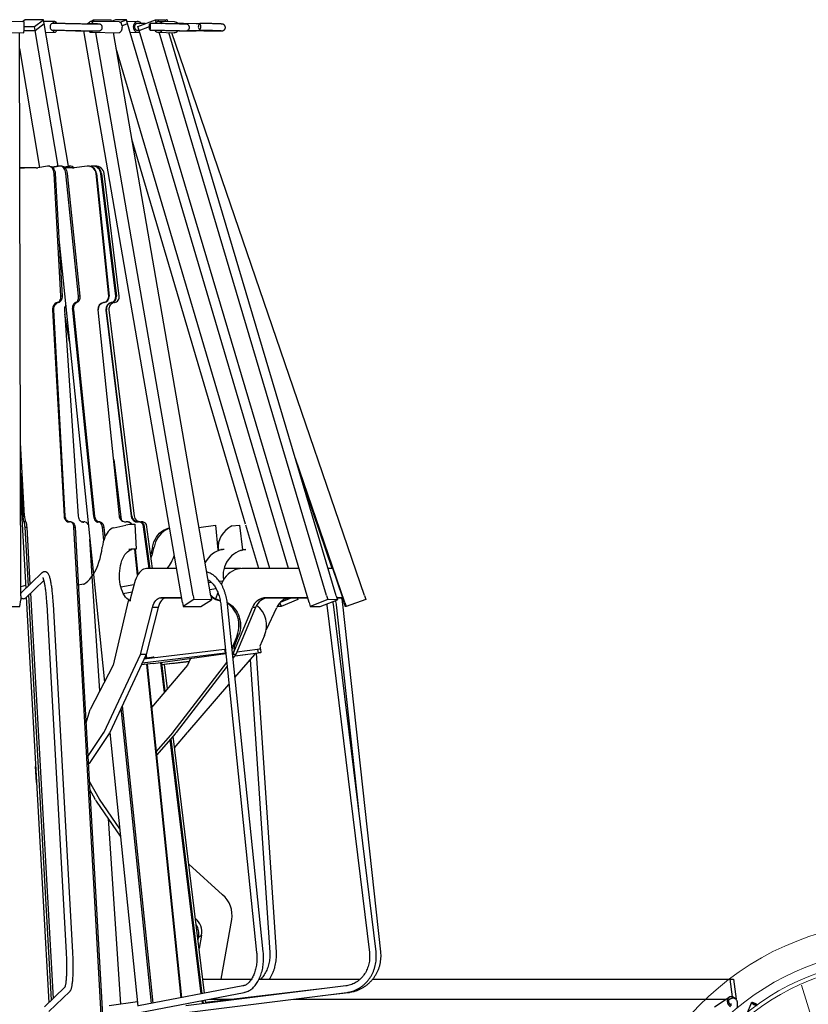
# Model space of a CAD drawing. Units: centimetres. Extents: x 22725 to 79042, y -13971 to 8819.
# Drawn here: x 34614 to 35560, y -8885 to -7703 of the extents above; entities that cross this region are included whole.
import ezdxf

# ---------------------------------------------------------------- set-up
doc = ezdxf.new("R2010")
doc.units = ezdxf.units.CM
doc.header["$LTSCALE"] = 50.8
doc.layers.get('0').update_dxf_attribs({"color": 18, "lineweight": 25})
doc.layers.add('VELO', color=22, linetype='Continuous', lineweight=9)

# ---------------------------------------------------------------- blocks, each defined once
blk = doc.blocks.new('V4')
at = {"layer": 'VELO'}
blk.add_line((56847.6, 35693), (56977.3, 35952.2), dxfattribs=at)
for radius, start, end in [(366.6, 117.3476, 105.2296), (330.6, 118.7969, 104.6879), (317.9, 119.3922, 104.4679), (312.7, 119.6377, 104.3728)]:
    blk.add_arc((56804.7, 35693.3), radius, start, end, dxfattribs=at)
blk = doc.blocks.new('Karussell Vorderansicht')
for p, q in [((73.9, 1902.9), (70.8, 1900.6)), ((96, 1903.1), (73.9, 1902.9)), ((85, 1895), (96, 1903.1)), ((96.8, 1898.4), (96, 1903.1)), ((152.7, 1901), (156.1, 1903.1)), ((156.5, 1900.9), (156.1, 1903.1)), ((156.1, 1903.1), (177.3, 1902.9)), ((177.7, 1900.7), (177.3, 1902.9)), ((182.2, 1902.9), (177.6, 1901.1)), ((195.4, 1903.1), (182.2, 1902.9)), ((188, 1900.1), (195.4, 1903.1)), ((196.8, 1898.4), (195.4, 1903.1)), ((209.2, 1895), (230.2, 1903.1)), ((231.1, 1900), (230.2, 1903.1)), ((230.2, 1903.1), (241.9, 1902.9)), ((242.5, 1900.8), (241.9, 1902.9)), ((243.6, 1902.9), (242, 1902.3)), ((244.5, 1903.1), (243.6, 1902.9)), ((245.4, 1900.7), (244.5, 1903.1)), ((72.6, 1900.6), (32.7, 1901)), ((72.8, 1890.2), (85.8, 1890.3)), ((72.9, 1894.9), (85, 1895)), ((85.8, 1890.3), (85, 1895)), ((85.8, 1890.3), (96.8, 1898.4)), ((113.4, 1727.4), (85.8, 1890.3)), ((109.5, 1901), (96.4, 1900.8)), ((125.8, 1727.2), (96.8, 1898.4)), ((106, 1890.7), (118.4, 1890.4)), ((118.6, 1898.4), (106.2, 1898.7)), ((108.6, 1890.5), (109.6, 1890.5)), ((109.6, 1890.5), (109.6, 1890.5)), ((128.8, 1890.1), (128.6, 1890.1)), ((148.9, 1898.5), (150.9, 1899.8)), ((158.1, 1898.1), (150.1, 1898.4)), ((186.8, 1900.6), (152.9, 1901)), ((190.1, 1895.7), (196.8, 1898.4)), ((192, 1896.3), (191.9, 1896.5)), ((209.1, 1901), (196.2, 1900.7)), ((390.1, 1244.7), (196.8, 1898.4)), ((209.1, 1898.5), (207.4, 1898.4)), ((207.5, 1890.4), (209.3, 1890.5)), ((209.1, 1890.5), (209.3, 1890.5)), ((210.6, 1890.3), (209.2, 1895)), ((210.6, 1890.3), (223.1, 1895.1)), ((414.8, 1204.1), (210.6, 1890.3)), ((223.1, 1891.7), (224.1, 1890.7)), ((224.3, 1898.7), (223.3, 1897.7)), ((224.1, 1890.7), (238.1, 1890.4)), ((238.3, 1898.4), (224.3, 1898.7)), ((224.3, 1898.7), (224.3, 1898.7)), ((253, 1900.5), (234.3, 1901)), ((237.8, 1890.4), (251.1, 1890.1)), ((279.2, 1898.1), (264.2, 1898.4)), ((269.1, 1890.3), (279, 1890.1)), ((282.4, 1892.4), (282.9, 1891.6)), ((283, 1897.9), (282.5, 1897.1)), ((284.2, 1890.7), (296, 1890.4)), ((296.3, 1898.4), (284.4, 1898.7)), ((32.5, 1888), (72.5, 1887.5)), ((68.6, 1211.9), (67.3, 1887.6)), ((98.6, 1887.8), (109.6, 1888)), ((262.9, 1204.1), (144.4, 1889.9)), ((152.7, 1888), (186.7, 1887.5)), ((275.6, 1212.2), (158.8, 1887.9)), ((296.8, 1211.9), (180, 1887.6)), ((200, 1887.8), (209.3, 1888)), ((234, 1888), (252.7, 1887.5)), ((435.7, 1212.2), (234.7, 1888)), ((447.4, 1211.9), (246.4, 1887.7)), ((481.2, 1212.2), (250, 1887.3)), ((91.6, 1725.9), (67.4, 1868.5)), ((367.7, 1244.7), (183.2, 1868.7)), ((338.6, 1297.8), (202.1, 1759.8)), ((67.6, 1725.3), (73.3, 1725.3)), ((87, 1725.3), (67.6, 1725.3)), ((100.9, 1727.3), (89.2, 1725.5)), ((103.4, 1727.3), (102, 1727.4)), ((106.1, 1726.4), (112.4, 1727.3)), ((113.6, 1727.2), (106.4, 1726.2)), ((115.8, 1727.2), (107.2, 1725.6)), ((112.4, 1727.3), (113.7, 1727.4)), ((113.6, 1727.2), (112.4, 1727.3)), ((115, 1727.3), (113.7, 1727.4)), ((117.9, 1727.4), (116.3, 1727.3)), ((120.8, 1726.4), (126.1, 1727.2)), ((127.5, 1727.3), (121, 1726.2)), ((130.7, 1725.3), (121.9, 1725.3)), ((121.9, 1725.3), (122.6, 1725.3)), ((126.1, 1727.2), (127.5, 1727.3)), ((126.1, 1727.2), (126.6, 1727.3)), ((128, 1727.4), (126.6, 1727.3)), ((148.3, 1727.3), (132.8, 1725.5)), ((151.6, 1727.2), (151.2, 1727.2)), ((151.7, 1727.1), (153.3, 1727.3)), ((153.5, 1727.2), (152.1, 1727.1)), ((154.3, 1727.2), (152.4, 1727)), ((153.5, 1727.2), (153.3, 1727.3)), ((154.9, 1727.3), (153.5, 1727.2)), ((155.3, 1727.3), (154.5, 1727.2)), ((158.1, 1727.3), (157.6, 1727.3)), ((116.9, 1571.6), (108.7, 1718.5)), ((110.1, 1718.5), (118.3, 1571.5)), ((138, 1571.5), (122.8, 1718.4)), ((124.4, 1718.5), (139.6, 1571.5)), ((174.2, 1571.6), (159.1, 1718.5)), ((159.5, 1718.5), (159.1, 1718.5)), ((159.5, 1718.5), (174.7, 1571.5)), ((164.7, 1718.4), (165.5, 1718.5)), ((182.7, 1571.5), (164.7, 1718.4)), ((165.5, 1718.5), (183.5, 1571.5)), ((186.8, 1571.6), (168.8, 1718.5)), ((114.7, 1636.1), (155.8, 1237.6)), ((118.3, 1571.5), (116.9, 1571.6)), ((139.6, 1571.5), (138, 1571.5)), ((174.7, 1571.5), (174.2, 1571.6)), ((183.5, 1571.5), (182.7, 1571.5)), ((113.6, 1563.7), (112.2, 1563.8)), ((136.1, 1563.8), (134.5, 1563.7)), ((168.6, 1563.7), (168.1, 1563.8)), ((178, 1563.8), (177.2, 1563.7)), ((180.7, 1563.8), (181.2, 1563.8)), ((106.9, 1554.9), (120.7, 1307.7)), ((108.2, 1554.9), (106.9, 1554.9)), ((122.1, 1307.6), (108.2, 1554.9)), ((121.1, 1554.8), (137.5, 1307.6)), ((127, 1516.9), (121.4, 1549.8)), ((130.6, 1554.8), (132.2, 1554.9)), ((130.6, 1554.8), (156.1, 1307.6)), ((157.7, 1307.7), (132.2, 1554.9)), ((161.2, 1554.9), (186.7, 1307.7)), ((161.7, 1554.9), (161.2, 1554.9)), ((187.2, 1307.6), (161.7, 1554.9)), ((170.8, 1554.8), (171.6, 1554.9)), ((170.8, 1554.8), (201.2, 1307.6)), ((201.9, 1307.7), (171.6, 1554.9)), ((174.4, 1554.9), (204.7, 1307.7)), ((73.2, 1307.7), (68.3, 1395.8)), ((180.2, 1375.5), (189, 1303.2)), ((457.5, 1204.1), (398.4, 1376.6)), ((68.3, 1359), (71.2, 1307.6)), ((442.6, 1244.7), (405.1, 1354.2)), ((68.4, 1333), (74.7, 1220.7)), ((71.2, 1307.6), (73.2, 1307.7)), ((74.7, 1300.7), (72.7, 1300.6)), ((122.1, 1307.6), (120.7, 1307.7)), ((129.2, 1300.6), (127.8, 1300.7)), ((143.2, 1300.6), (142.8, 1300.6)), ((143.2, 1300.6), (144.2, 1300.7)), ((144.4, 1300.5), (143.2, 1300.6)), ((145.4, 1300.6), (144.2, 1300.7)), ((156.1, 1307.6), (157.7, 1307.7)), ((163.6, 1300.7), (162, 1300.6)), ((187.2, 1307.6), (186.7, 1307.7)), ((197.7, 1300.5), (197.3, 1300.6)), ((201.2, 1307.6), (201.9, 1307.7)), ((210.3, 1300.6), (209.6, 1300.6)), ((73.8, 1294.4), (75.8, 1294.5)), ((77.8, 1223.7), (73.8, 1294.4)), ((75.8, 1294.5), (79.7, 1225.6)), ((141.2, 1139.2), (132.5, 1294.5)), ((132.5, 1294.5), (133.8, 1294.4)), ((133.8, 1294.4), (142.5, 1139.4)), ((166.6, 1294.4), (168.2, 1294.5)), ((168.2, 1278.4), (166.6, 1294.4)), ((168.2, 1294.5), (169.5, 1281.9)), ((180.3, 1293.6), (194.6, 1296.9)), ((205.6, 1297.8), (207.3, 1268)), ((222.8, 1244.7), (215.5, 1297.7)), ((216.3, 1297.7), (223.6, 1244.7)), ((226.9, 1244.7), (219.7, 1297.5)), ((282.5, 1294.1), (302.4, 1296.9)), ((302.4, 1296.9), (305.4, 1267.1)), ((322.1, 1295.8), (331.1, 1296.9)), ((331.1, 1296.9), (334.8, 1267.1)), ((354.3, 1244.7), (338.9, 1296.7)), ((154.4, 1235.5), (151.4, 1279.8)), ((199.3, 1267.6), (198.4, 1267.6)), ((199.3, 1267.6), (201.8, 1267.6)), ((208.7, 1236.7), (205.5, 1268)), ((206, 1268), (209.1, 1237.4)), ((305.4, 1267.1), (309, 1267.6)), ((309.5, 1267.6), (309, 1267.6)), ((309.5, 1267.6), (310.9, 1267.6)), ((334.8, 1267.1), (338.8, 1267.6)), ((155.1, 1244.7), (153.8, 1244.7)), ((255.9, 1244.7), (219.6, 1244.7)), ((333.4, 1244.7), (312.6, 1244.7)), ((402.7, 1244.7), (334.4, 1244.7)), ((361.5, 1244.7), (360.6, 1244.7)), ((402.7, 1244.7), (361.5, 1244.7)), ((443.3, 1244.7), (437.7, 1244.7)), ((455.3, 1209.6), (443.3, 1244.7)), ((94.1, 1239.4), (69.2, 1215.4)), ((74.7, 1209.6), (96.2, 1230.4)), ((163.6, 1097.9), (154.4, 1235.5)), ((155.8, 1237.6), (169.1, 1108.5)), ((311.3, 1229.7), (307.1, 1229.2)), ((74.5, 1224.4), (68.6, 1222.7)), ((143.8, 1225.8), (137.7, 1224.9)), ((204.5, 1225.2), (188.8, 1222.2)), ((205, 1227.4), (199.6, 1206.4)), ((297.7, 1228), (294.1, 1227.5)), ((295.4, 1219.6), (303.1, 1220.6)), ((310.2, 1227.4), (309.5, 1225.5)), ((67.7, 1199.1), (68.6, 1207.2)), ((68.6, 1211.9), (68.6, 1207.2)), ((75.3, 1210.2), (102.5, 724.2)), ((105.6, 727.2), (78.4, 1213.2)), ((80.3, 1215), (107.5, 729)), ((197.5, 1206), (179.7, 1128.7)), ((191.7, 1214.6), (202.3, 1216.6)), ((200.9, 1205.9), (197.5, 1206)), ((236.6, 1209.7), (262, 1209.7)), ((243.4, 1209.6), (236.6, 1209.7)), ((262, 1209.6), (243.4, 1209.6)), ((276.4, 1207.4), (263.7, 1199.3)), ((275.6, 1212.2), (276.4, 1207.4)), ((297.6, 1207.2), (276.4, 1207.4)), ((284.9, 1199.1), (297.6, 1207.2)), ((296.8, 1211.9), (297.6, 1207.2)), ((305.3, 1215.6), (302.4, 1208.5)), ((362.9, 1209.7), (413.1, 1209.7)), ((366.6, 1209.6), (362.9, 1209.7)), ((413.1, 1209.6), (366.6, 1209.6)), ((380.4, 1204.3), (393.3, 1209.6)), ((401.1, 1207.4), (381.1, 1199.3)), ((400.5, 1209.6), (401.1, 1207.4)), ((437.1, 1207.4), (416.2, 1199.3)), ((427.9, 1199.1), (448.8, 1207.2)), ((435.7, 1212.2), (437.1, 1207.4)), ((448.8, 1207.2), (437.1, 1207.4)), ((447.4, 1211.9), (448.8, 1207.2)), ((448.1, 1209.7), (455.3, 1209.6)), ((455, 1209.6), (448.1, 1209.6)), ((456.6, 1203.8), (454.6, 1209.6)), ((455, 1209.6), (455.3, 1209.6)), ((482.8, 1207.4), (459.1, 1199.3)), ((481.2, 1212.2), (482.8, 1207.4)), ((42.7, 1199.3), (67.7, 1199.1)), ((99.8, 1201.2), (123.2, 784.1)), ((131.2, 784.6), (107.8, 1201.6)), ((212.3, 1141.7), (226.8, 1198.1)), ((233.6, 1198), (219.1, 1141.6)), ((233.6, 1198), (226.8, 1198.1)), ((262.9, 1204.1), (263.7, 1199.3)), ((263.7, 1199.3), (284.9, 1199.1)), ((308.8, 1201), (351.8, 783.9)), ((359.8, 784.8), (316.7, 1201.8)), ((323.2, 1141.7), (346.8, 1198.1)), ((350.6, 1198), (327, 1141.6)), ((350.6, 1198), (346.8, 1198.1)), ((363.5, 1171.5), (375.9, 1198.1)), ((381.1, 1199.3), (376.4, 1199.2)), ((379.8, 1203.7), (381.1, 1199.3)), ((414.8, 1204.1), (416.2, 1199.3)), ((416.2, 1199.3), (427.9, 1199.1)), ((436, 1200.9), (487.1, 783.9)), ((495.1, 784.8), (443.9, 1201.9)), ((447.3, 1201), (474.1, 955.6)), ((500.9, 784.8), (455.3, 1201.9)), ((456.6, 1203.8), (458.2, 1199.1)), ((457.5, 1204.1), (459.1, 1199.3)), ((459.1, 1199.3), (458.2, 1199.1)), ((328.3, 1164.2), (323.4, 1151.7)), ((325.3, 1151.7), (330.2, 1164.2)), ((330.2, 1164.2), (328.3, 1164.2)), ((361.3, 1164.2), (355.8, 1151.7)), ((313.4, 1147.5), (216.4, 1135.8)), ((313.4, 1147.5), (313.9, 1143.5)), ((325.3, 1151.7), (323.4, 1151.7)), ((353, 1147.5), (328.2, 1144.5)), ((353, 1147.5), (353.5, 1143.5)), ((357.2, 1143.9), (356.7, 1147.9)), ((190.2, 263.7), (141.2, 1139.2)), ((142.5, 1139.4), (191.6, 263.6)), ((168.7, 1048.2), (212.3, 1141.7)), ((219.1, 1141.6), (175.5, 1048.1)), ((219.1, 1141.6), (212.3, 1141.7)), ((214.4, 1131.5), (313.9, 1143.5)), ((219.1, 1136.1), (218.7, 1140.6)), ((219, 1141.4), (219.6, 1136.2)), ((219.4, 1137.5), (227.5, 1138.5)), ((228.4, 1138.3), (219.5, 1137.2)), ((227.7, 1130.7), (314.8, 1142.8)), ((272.5, 1136.9), (269, 1128.7)), ((323, 1141.4), (323.2, 1141.7)), ((327, 1141.6), (323.2, 1141.7)), ((327, 1141.6), (323.4, 1137)), ((325.8, 1140), (357, 1143.8)), ((325.8, 1114.1), (349.6, 1141.7)), ((325.9, 1140.1), (353.5, 1143.5)), ((344.1, 1135.4), (367.6, 784.1)), ((349.6, 1141.7), (350.2, 1143)), ((375.5, 784.6), (351.6, 1143.2)), ((357.2, 1143.9), (357, 1143.8)), ((179.7, 1128.7), (152, 1075.7)), ((227.4, 1130.7), (213.3, 1129.1)), ((261, 729.7), (219.8, 1129.8)), ((220.2, 1129.9), (261.5, 729.8)), ((269, 1128.7), (225.6, 1078.1)), ((227.7, 1130.7), (227.4, 1130.7)), ((241, 1096.1), (236.6, 1131.9)), ((237.4, 1132.1), (241.7, 1096.9)), ((237.7, 1129.5), (271, 1133.5)), ((249.5, 1130.7), (237.7, 1129.3)), ((244.6, 1100.3), (241, 1129.7)), ((249.5, 1130.7), (271, 1133.3)), ((251.6, 1048.2), (315.9, 1132.1)), ((316.3, 1127.7), (255.3, 1048.1)), ((269.1, 1048.2), (318.6, 1105.7)), ((147, 1059.6), (151.8, 1075.4)), ((151.8, 1075.4), (151.8, 1075.5)), ((225.5, 722.9), (189, 1077)), ((190.3, 1079.9), (227.1, 723.2)), ((149.3, 1019), (168.5, 1047.9)), ((174.7, 1046.8), (151.6, 1012.1)), ((175.4, 1047.9), (209.2, 719.6)), ((231.1, 1024.8), (251.4, 1047.9)), ((254.3, 1046.8), (231.5, 1020.8)), ((285.4, 734.4), (247.9, 1039.6)), ((248.6, 1040.4), (286.1, 734.5)), ((289.4, 735.2), (251.6, 1043.7)), ((253.3, 1029.7), (268.9, 1047.9)), ((87.6, 988.1), (86.5, 1007)), ((150.9, 989.5), (162.7, 968.3)), ((158.5, 967.1), (151.5, 979.7)), ((188.2, 923.7), (159.4, 965.6)), ((162.9, 968), (187.3, 932.4)), ((188.6, 721.9), (173.8, 944.7)), ((311, 853.4), (270.4, 890.1)), ((309.2, 752), (322, 823.5)), ((282.2, 802.6), (285.7, 804.9)), ((285.7, 804.9), (282.8, 788.9)), ((281.6, 799), (282.2, 802.6)), ((287.3, 752), (345.6, 752)), ((354.7, 752), (475.9, 752)), ((491.1, 752), (919.7, 752)), ((919.7, 752), (922.7, 730.9)), ((919.7, 752), (924.2, 752)), ((924.2, 752), (927.5, 728.1)), ((121.5, 742.6), (97, 718.9)), ((102.5, 713.1), (127.4, 737.2)), ((335.3, 744), (210.1, 719.9)), ((211.6, 712.1), (336.8, 736.1)), ((458.9, 744), (267, 720)), ((268, 712), (459.9, 736.1)), ((429.8, 740.4), (290.8, 724.2)), ((430.7, 732.4), (462.2, 736.1)), ((208.7, 724.8), (174.8, 720)), ((286.8, 722.5), (286.4, 726.4)), ((287.1, 726.6), (287.6, 722.6)), ((290.9, 723), (290.4, 727.2)), ((295.1, 728.1), (324.1, 728.1)), ((396.3, 728.1), (915.7, 728.1)), ((918.9, 730.2), (901.4, 718.5)), ((920.3, 728.1), (918.8, 727.2)), ((927, 728.1), (927.5, 728.1)), ((927.5, 728.1), (927.1, 727.9)), ((945.4, 723.4), (940.2, 710.4)), ((946.7, 723.9), (945.4, 723.4))]:
    blk.add_line(p, q)
at = {"flags": 128}
for points in [[(106, 1890.7), (105.7, 1890.8), (105.2, 1891.1), (104.7, 1891.8), (104.4, 1892.7), (104.2, 1893.8), (104.2, 1895), (104.4, 1896.2), (104.7, 1897.2), (105.1, 1898), (105.6, 1898.5), (106.1, 1898.7)], [(107.1, 1890.7), (107.2, 1890.4), (107.7, 1889.3), (108.4, 1888.6), (109, 1888.1), (109.7, 1888), (110.4, 1888.2), (111.1, 1888.8), (111.6, 1889.7), (112, 1890.4)], [(111.9, 1898.6), (111.6, 1899.1), (111.1, 1900), (110.4, 1900.7), (109.7, 1901), (109, 1900.9), (108.3, 1900.5), (107.7, 1899.8), (107.2, 1898.7), (107.2, 1898.7)], [(110.5, 1890.4), (110.4, 1890.3), (109.9, 1890), (109.3, 1890), (108.7, 1890.4), (108.5, 1890.7)], [(155.7, 1898.2), (155.3, 1899.1), (154.7, 1900), (153.9, 1900.7), (153.2, 1901), (152.4, 1900.9), (151.6, 1900.5), (150.9, 1899.8), (150.3, 1898.7), (150.2, 1898.5)], [(186.8, 1900.6), (187.1, 1900.5), (187.8, 1900.2), (188.6, 1899.6), (189.2, 1898.7), (189.7, 1897.5), (190, 1896.2), (190.2, 1894.7), (190.1, 1893.2), (189.9, 1891.7), (189.5, 1890.4), (189, 1889.2), (188.4, 1888.4), (187.6, 1887.8), (186.8, 1887.5), (186.7, 1887.5)], [(213.4, 1898.6), (213, 1899.1), (212, 1900), (210.8, 1900.7), (209.6, 1901), (208.3, 1900.9), (207.1, 1900.5), (205.9, 1899.8), (205, 1898.7), (204.3, 1897.5), (203.8, 1896.1), (203.7, 1894.6)], [(203.7, 1894.6), (203.8, 1893.1), (204.2, 1891.7), (204.9, 1890.4), (205.8, 1889.3), (206.9, 1888.6), (208.2, 1888.1), (209.4, 1888), (210.7, 1888.2), (211.2, 1888.4)], [(205.4, 1894.6), (205.5, 1895.8), (206, 1897), (206.7, 1897.9), (207.6, 1898.6), (208.7, 1898.9), (209.8, 1898.9), (210.8, 1898.5), (210.9, 1898.5)], [(210.6, 1890.3), (209.7, 1890), (208.6, 1890), (207.6, 1890.4), (206.6, 1891.1), (205.9, 1892.1), (205.5, 1893.3), (205.4, 1894.6)], [(223.3, 1897.7), (223.2, 1897.6), (223.2, 1897), (223.1, 1896.2), (223.1, 1895.3), (223.1, 1894.2), (223.1, 1893.2), (223.1, 1892.4), (223.1, 1891.9), (223.1, 1891.7), (223.2, 1891.9), (223.2, 1892.4), (223.3, 1893.2), (223.3, 1894.2), (223.3, 1895.3), (223.3, 1896.2), (223.3, 1897), (223.3, 1897.6), (223.3, 1897.7)], [(283.5, 1897.7), (282.9, 1897.6), (282.4, 1897), (282.1, 1896.2), (281.9, 1895.3), (281.8, 1894.2), (282, 1893.2), (282.4, 1892.4), (282.8, 1891.9), (283.4, 1891.7), (283.9, 1891.9), (284.4, 1892.4), (284.8, 1893.2), (285, 1894.2), (285, 1895.3), (284.8, 1896.2), (284.5, 1897), (284, 1897.6), (283.5, 1897.7)], [(150.4, 1889.8), (150.7, 1889.3), (151.3, 1888.6), (152.1, 1888.1), (152.9, 1888), (153.7, 1888.2), (154.4, 1888.8), (155.1, 1889.7), (155.1, 1889.7)], [(108.7, 1718.5), (108.5, 1720.5), (108, 1722.3), (107.2, 1723.9), (106.2, 1725.2), (105, 1726.3), (103.7, 1727), (102.3, 1727.4), (100.9, 1727.3)], [(103.4, 1727.3), (103.7, 1727.3), (105.1, 1726.9), (106.4, 1726.2), (107.6, 1725.1), (108.5, 1723.8), (109.3, 1722.2), (109.8, 1720.4), (110.1, 1718.5)], [(115.6, 1727.2), (115.2, 1727.3), (113.6, 1727.2)], [(122.8, 1718.4), (122.5, 1720.4), (122, 1722.1), (121.3, 1723.8), (120.4, 1725.1), (119.3, 1726.2), (118.2, 1726.9), (117, 1727.3), (115.8, 1727.2)], [(117.9, 1727.4), (118.6, 1727.3), (119.8, 1727), (120.9, 1726.3), (122, 1725.2), (122.8, 1723.8), (123.6, 1722.2), (124.1, 1720.4), (124.4, 1718.5)], [(153.3, 1727.3), (155.2, 1727.3), (155.3, 1727.3)], [(112.2, 1563.8), (113.2, 1564.1), (114.2, 1564.6), (115, 1565.4), (115.7, 1566.4), (116.3, 1567.6), (116.7, 1568.8), (116.9, 1570.2), (116.9, 1571.6)], [(118.3, 1571.5), (118.3, 1570.1), (118.1, 1568.8), (117.7, 1567.5), (117.1, 1566.3), (116.4, 1565.3), (115.5, 1564.6), (114.6, 1564), (113.6, 1563.7)], [(134.5, 1563.7), (135.3, 1564), (136.1, 1564.5), (136.7, 1565.3), (137.3, 1566.3), (137.7, 1567.5), (137.9, 1568.7), (138, 1570.1), (138, 1571.5)], [(139.6, 1571.5), (139.6, 1570.2), (139.5, 1568.8), (139.3, 1567.6), (138.9, 1566.4), (138.3, 1565.4), (137.7, 1564.6), (136.9, 1564.1), (136.1, 1563.8)], [(112.2, 1563.8), (111.1, 1563.5), (110, 1562.9), (109.1, 1562), (108.2, 1560.8), (107.6, 1559.5), (107.1, 1558.1), (106.9, 1556.5), (106.9, 1554.9)], [(108.2, 1554.9), (108.2, 1556.4), (108.5, 1558), (109, 1559.4), (109.6, 1560.8), (110.4, 1561.9), (111.4, 1562.8), (112.5, 1563.4), (113.6, 1563.7)], [(134.5, 1563.7), (133.6, 1563.4), (132.8, 1562.8), (132, 1561.9), (131.4, 1560.7), (130.9, 1559.4), (130.6, 1558), (130.5, 1556.4), (130.6, 1554.8)], [(132.2, 1554.9), (132.1, 1556.5), (132.2, 1558), (132.5, 1559.5), (133, 1560.8), (133.6, 1561.9), (134.4, 1562.8), (135.2, 1563.5), (136.1, 1563.8)], [(71.2, 1307.6), (71.3, 1306), (71.5, 1304.6), (71.6, 1303.3), (71.8, 1302.2), (72, 1301.4), (72.2, 1300.8), (72.4, 1300.5), (72.6, 1300.5)], [(73.8, 1294.4), (73.7, 1295.7), (73.6, 1297), (73.5, 1298.1), (73.3, 1299.1), (73.1, 1299.8), (73, 1300.3), (72.8, 1300.6), (72.6, 1300.5)], [(74.7, 1300.7), (74.8, 1300.7), (74.9, 1300.4), (75.1, 1299.9), (75.3, 1299.2), (75.5, 1298.2), (75.6, 1297.1), (75.7, 1295.8), (75.8, 1294.5)], [(120.7, 1307.7), (120.9, 1306.1), (121.3, 1304.7), (121.9, 1303.4), (122.7, 1302.3), (123.7, 1301.5), (124.7, 1300.9), (125.8, 1300.6), (127, 1300.7)], [(126.7, 1300.6), (126.1, 1300.8), (125, 1301.4), (124.1, 1302.2), (123.3, 1303.3), (122.7, 1304.6), (122.3, 1306.1), (122.1, 1307.6)], [(132.5, 1294.5), (132.3, 1295.8), (131.9, 1297.1), (131.4, 1298.2), (130.7, 1299.2), (129.9, 1299.9), (129, 1300.4), (128, 1300.7), (127, 1300.7)], [(129.2, 1300.6), (129.3, 1300.6), (130.3, 1300.3), (131.2, 1299.8), (132.1, 1299.1), (132.8, 1298.1), (133.3, 1297), (133.7, 1295.8), (133.8, 1294.4)], [(137.5, 1307.6), (137.8, 1306), (138.2, 1304.6), (138.9, 1303.3), (139.8, 1302.2), (140.8, 1301.4), (142, 1300.8), (143.2, 1300.5), (144.4, 1300.5)], [(156.1, 1307.6), (156.3, 1306), (156.8, 1304.6), (157.3, 1303.3), (158.1, 1302.2), (158.9, 1301.4), (159.8, 1300.8), (160.7, 1300.5), (161.7, 1300.5)], [(162.3, 1300.6), (161.4, 1300.9), (160.5, 1301.5), (159.7, 1302.3), (158.9, 1303.4), (158.4, 1304.7), (157.9, 1306.1), (157.7, 1307.7)], [(166.6, 1294.4), (166.3, 1295.7), (166, 1297), (165.5, 1298.1), (164.8, 1299.1), (164.1, 1299.8), (163.3, 1300.3), (162.5, 1300.6), (161.7, 1300.5)], [(163.6, 1300.7), (164.1, 1300.7), (164.9, 1300.4), (165.7, 1299.9), (166.4, 1299.2), (167.1, 1298.2), (167.6, 1297.1), (167.9, 1295.8), (168.2, 1294.5)], [(180.3, 1293.6), (178.5, 1293), (176.8, 1292), (175.2, 1290.7), (173.6, 1289.1), (172.2, 1287.1), (170.8, 1284.9), (169.6, 1282.3), (168.6, 1279.6), (167.7, 1276.6), (167, 1273.5), (166.5, 1270.3)], [(226.6, 1270.3), (227.4, 1273.5), (228.4, 1276.6), (229.8, 1279.5), (231.4, 1282.3), (233.3, 1284.8), (235.3, 1287.1), (237.6, 1289), (240.1, 1290.7), (242.7, 1292), (245.5, 1293), (247.5, 1293.4)], [(247.6, 1293), (244.9, 1292), (242.2, 1290.7), (239.8, 1289.1), (237.5, 1287.1), (235.4, 1284.9), (233.5, 1282.3), (231.9, 1279.6), (230.5, 1276.6), (229.5, 1273.5), (228.7, 1270.3)], [(144.5, 1225.9), (146.9, 1227.6), (149.3, 1229.5), (151.6, 1231.9), (153.7, 1234.6), (155.8, 1237.6), (157.7, 1240.9), (159.5, 1244.4), (161.1, 1248.3), (162.5, 1252.3), (163.8, 1256.6), (164.9, 1261), (165.8, 1265.6), (166.5, 1270.3)], [(200.9, 1205.9), (199.2, 1206.6), (197.5, 1207.6), (195.9, 1208.9), (194.4, 1210.5), (193, 1212.5), (191.7, 1214.7), (190.6, 1217.1), (189.6, 1219.8), (188.7, 1222.7), (188, 1225.7), (187.5, 1228.9), (187.2, 1232.1), (187.1, 1235.4), (187.1, 1238.7), (187.4, 1242), (187.8, 1245.2), (188.4, 1248.3), (189.1, 1251.3), (190.1, 1254.2), (191.2, 1256.8), (192.4, 1259.2), (193.7, 1261.4), (195.2, 1263.2), (196.7, 1264.8), (198.4, 1266.1), (200.1, 1267), (201.8, 1267.6)], [(226.6, 1270.3), (225.6, 1265.6), (224.7, 1262.5)], [(333.5, 1266.5), (335.4, 1267), (338.7, 1267.6)], [(219.6, 1244.7), (217.8, 1244.5), (216.1, 1243.9), (214.3, 1243), (212.6, 1241.7), (211, 1240), (209.5, 1238), (208.2, 1235.7), (207, 1233.2), (205.9, 1230.4), (205, 1227.4)], [(334.4, 1244.7), (331.4, 1244.5), (328.4, 1243.9), (325.5, 1243), (322.7, 1241.7), (320.1, 1240), (317.6, 1238), (315.4, 1235.7), (313.4, 1233.2), (311.7, 1230.4), (310.2, 1227.4)], [(69.2, 1215.4), (68.7, 1214.9), (68.6, 1214.7)], [(226.8, 1198.1), (227.6, 1200.6), (228.5, 1202.9), (229.6, 1204.9), (230.8, 1206.5), (232.2, 1207.9), (233.6, 1208.9), (235.1, 1209.5), (236.6, 1209.7)], [(243.4, 1209.6), (241.9, 1209.4), (240.4, 1208.8), (239, 1207.8), (237.6, 1206.5), (236.4, 1204.8), (235.3, 1202.8), (234.4, 1200.5), (233.6, 1198)], [(393, 1209.6), (390.9, 1209.4), (388.1, 1208.8)], [(316.6, 1203.8), (318.1, 1203), (320.6, 1201.4), (322.9, 1199.5), (325, 1197.3), (326.9, 1194.8), (328.5, 1192.2), (329.9, 1189.3), (331, 1186.3), (331.8, 1183.2), (332.3, 1180), (332.5, 1176.8), (332.4, 1173.6), (331.9, 1170.3), (331.2, 1167.2), (330.2, 1164.2)], [(328.3, 1164.2), (329.3, 1167.2), (330.1, 1170.4), (330.5, 1173.6), (330.6, 1176.8), (330.4, 1180.1), (329.9, 1183.3), (329.1, 1186.4), (328, 1189.4), (326.6, 1192.2), (325, 1194.9), (323.1, 1197.3), (321, 1199.5), (318.7, 1201.4), (316.7, 1202.8)], [(313.4, 1147.5), (314.3, 1147.6), (314.3, 1147.6)], [(322.3, 1147.9), (322.6, 1148.1), (322.9, 1148.5), (323.2, 1148.9), (323.3, 1149.5), (323.4, 1150.2), (323.5, 1151), (323.4, 1151.7)], [(322.7, 1143.9), (323.1, 1144), (323.7, 1144.4), (324.3, 1145.1), (324.8, 1146.1), (325.1, 1147.3), (325.3, 1148.7), (325.4, 1150.2), (325.3, 1151.7)], [(228.5, 1137.2), (228.5, 1137.8), (228.5, 1138.6)], [(314.7, 1143.6), (314.7, 1143.6), (313.9, 1143.5)], [(151.6, 1012.1), (150.6, 1010.8), (149.8, 1010)], [(923.7, 730.7), (922.3, 731), (921, 731), (919.7, 730.7), (918.6, 730), (917.7, 729.1), (917.1, 727.9), (916.7, 726.6), (916.7, 725.2), (917, 723.7), (917.5, 722.4), (918.4, 721.1), (919.4, 720.1), (920.7, 719.3), (920.7, 719.3)], [(921, 721.1), (920.6, 721.4), (919.7, 722.2), (919, 723.3), (918.6, 724.5), (918.5, 725.7), (918.7, 726.9), (919.2, 727.8), (920, 728.6), (921, 729), (922.2, 729.1), (922.4, 729.1)], [(945.4, 723.4), (945.4, 723.3), (945.8, 723), (946.4, 722.7), (947.3, 722.3), (948.3, 721.8), (949.4, 721.4), (950.5, 721), (951.5, 720.7), (952.2, 720.4), (952.7, 720.3), (952.8, 720.4), (952.8, 720.4)], [(952.1, 721.8), (951.7, 722.1), (951, 722.4), (950.1, 722.8), (949.1, 723.2), (948.2, 723.5), (947.4, 723.8), (946.9, 723.9), (946.7, 723.9), (946.8, 723.8), (947.3, 723.5), (948, 723.2), (948.9, 722.8), (949.9, 722.4), (950.8, 722), (951.6, 721.8), (952.1, 721.7), (952.3, 721.7), (952.1, 721.8)]]:
    blk.add_lwpolyline(points, dxfattribs=at)
for centre, radius, start, end in [((8.2, 1894.7), 64.7, 353.6237, 5.1573), ((109.5, 1897.8), 1.13, 43.5071, 133.6372), ((184.2, 1895.6), 40.2, 352.9883, 4.41), ((234.1, 1893.4), 5.4, 211.3103, 325.8825), ((234.2, 1895.5), 5.4, 31.7074, 145.4826), ((252.8, 1895), 5.54, 32.7179, 87.6134), ((284.6, 1896.9), 1.82, 96.9835, 148.2764), ((252.8, 1893.1), 5.51, 269.593, 325.1231), ((87, 1741.4), 16, 269.996, 278.1234), ((128.2, 1721.8), 5.56, 40.8505, 97.1403), ((130.2, 1746.5), 21.2, 271.4679, 277.2176), ((149.4, 1717.7), 9.7, 5.0791, 96.2268), ((149.8, 1717.5), 9.79, 5.3574, 79.1214), ((155.1, 1717.7), 9.6, 4.6929, 94.6926), ((155.9, 1717.7), 9.6, 4.6925, 94.693), ((159, 1717.6), 9.82, 5.7606, 95.5596), ((167.2, 1570.8), 7.03, 277.5491, 6.3828), ((167.7, 1570.7), 7.03, 277.549, 6.3826), ((176, 1570.4), 6.76, 279.6251, 9.2295), ((176.8, 1570.5), 6.76, 279.6251, 9.2295), ((180.1, 1570.6), 6.84, 278.1775, 8.2642), ((130.7, 1555.5), 9.65, 148.3208, 184.1538), ((169.2, 1555.8), 8.04, 97.55, 186.383), ((169.7, 1555.8), 8.04, 97.5497, 186.3826), ((178.5, 1556.1), 7.73, 99.6235, 189.2298), ((179.2, 1556.2), 7.73, 99.6235, 189.2298), ((182.2, 1556.1), 7.82, 98.1788, 188.2639), ((94.7, 1307.6), 21.5, 179.7299, 198.6981), ((144.9, 1295.4), 5.16, 24.3839, 95.3305), ((194.4, 1308.4), 7.76, 185.0803, 276.2258), ((195, 1308.3), 7.83, 185.3675, 257.3965), ((196.1, 1294), 6.7, 33.4977, 96.5915), ((196.5, 1293.9), 6.73, 34.6142, 79.512), ((208.8, 1308.2), 7.68, 184.6927, 274.692), ((209.6, 1308.3), 7.7, 184.7544, 272.5159), ((212.6, 1308.5), 7.85, 185.761, 275.5591), ((210.1, 1294.2), 6.4, 32.9108, 95.9825), ((210.9, 1294.3), 6.41, 31.9548, 95.9591), ((214, 1294), 6.7, 32.0062, 96.2229), ((204.6, 1241.3), 56.4, 89.0077, 100.2327), ((334.5, 1269.4), 29.1, 115.0432, 184.5066), ((206.8, 1200), 68, 89.5981, 96.2723), ((162.5, 1282.3), 67.3, 338.8596, 349.7093), ((315.4, 1240.1), 27.8, 99.325, 156.0931), ((313.1, 1233.8), 33.7, 90.639, 96.2135), ((342.6, 1236.7), 31.1, 96.9964, 190.5158), ((194.4, 1281.9), 62.4, 323.4198, 340.2317), ((142.4, 1235.4), 9.69, 278.6708, 282.6497), ((72, 1212.5), 3.99, 212.6362, 313.5123), ((314.5, 1231.7), 26.2, 226.9418, 255.375), ((312.4, 1231.2), 25.6, 232.9199, 260.3448), ((363.5, 1191.9), 17.8, 91.8799, 159.4427), ((367.2, 1191.8), 17.8, 91.8803, 159.4427), ((394, 1189.7), 20, 95.6911, 155.0131), ((333.8, 1176.3), 30, 336.3153, 53.4313), ((304.5, 1177), 28, 354.6063, 16.6247), ((369.6, 1019.1), 129.5, 95.7183, 97.3452), ((391.4, 1155.2), 35.8, 185.5607, 191.865), ((221.7, 1188.1), 49.9, 276.7297, 277.8541), ((369.1, 1023), 121.5, 95.6484, 97.3808), ((166.9, 1049.1), 2.01, 326.2276, 334.8326), ((166.4, 1052.4), 10, 326.2079, 334.8311), ((247.5, 1051.3), 5.13, 318.7199, 322.5175), ((235.1, 1063.6), 25.5, 318.6918, 322.5117), ((320.1, 1004.2), 67.3, 139.2513, 139.5461), ((175, 976.3), 18.9, 209.1564, 214.4423), ((166, 970.1), 3.8, 209.1783, 214.4179), ((289, 828.4), 33.3, 351.4754, 48.6402), ((263.7, 808.2), 22.3, 351.5141, 48.6015), ((261, 806), 21.5, 350.952, 31.2378), ((921.1, 723.9), 7.21, 33.8705, 68.9869)]:
    blk.add_arc(centre, radius, start, end)
for points, knots in [([(109.6, 1890.5), (109.9, 1890.5), (110.6, 1890.5), (112, 1890.5), (113.6, 1890.5), (114.6, 1890.5), (115, 1890.5)], [0, 0, 0, 0, 0.157362, 0.456987, 0.757451, 1, 1, 1, 1]), ([(121.9, 1898.4), (121.8, 1898.4), (121.3, 1898.4), (120.3, 1898.4), (118.9, 1898.5), (117.4, 1898.5), (116.1, 1898.5), (115.3, 1898.5), (115.1, 1898.5)], [0, 0, 0, 0, 0.1056815, 0.316967, 0.5214609, 0.7230902, 0.9236231, 1, 1, 1, 1]), ([(118.4, 1890.4), (118.8, 1890.4), (120.2, 1890.4), (122.7, 1890.3), (125.6, 1890.2), (128.7, 1890.2), (131.8, 1890.1), (134.8, 1890.1), (137.9, 1890), (140.9, 1890), (143.8, 1889.9), (146.6, 1889.9), (149.3, 1889.8), (151.7, 1889.8), (154, 1889.8), (156.1, 1889.8), (157.9, 1889.8), (159.4, 1889.8), (160.7, 1889.8), (161.7, 1889.8), (162.3, 1889.8), (162.7, 1889.8), (163.1, 1889.9), (163.4, 1889.9), (163.9, 1890.1), (164.5, 1890.3), (165.2, 1890.8), (165.8, 1891.5), (166.3, 1892.3), (166.5, 1893.4), (166.5, 1894.4), (166.3, 1895.4), (165.8, 1896.2), (165.3, 1896.8), (164.7, 1897.2), (164.1, 1897.5), (163.7, 1897.7), (163.4, 1897.8), (163.1, 1897.8), (162.8, 1897.9), (162.4, 1897.9), (161.8, 1897.9), (160.8, 1898), (159.6, 1898), (158.6, 1898.1), (158.1, 1898.1)], [0, 0, 0, 0, 0.018483, 0.053659, 0.088836, 0.12401, 0.159179, 0.194348, 0.229517, 0.264689, 0.299862, 0.335042, 0.370229, 0.40543, 0.440649, 0.475898, 0.511194, 0.546572, 0.582109, 0.618004, 0.654941, 0.676091, 0.68638, 0.694065, 0.700696, 0.708821, 0.717977, 0.728332, 0.739796, 0.75185, 0.764083, 0.775889, 0.786289, 0.795621, 0.803978, 0.811317, 0.817693, 0.823637, 0.830939, 0.841431, 0.858467, 0.896109, 0.93082, 0.967576, 1, 1, 1, 1]), ([(162, 1897.8), (162, 1897.8), (162, 1897.8), (161.7, 1897.8), (161.2, 1897.8), (160.3, 1897.8), (159.1, 1897.8), (157.6, 1897.8), (155.7, 1897.8), (153.7, 1897.8), (151.4, 1897.8), (148.9, 1897.8), (146.3, 1897.9), (143.4, 1897.9), (140.5, 1898), (137.5, 1898), (134.5, 1898.1), (131.4, 1898.1), (128.3, 1898.2), (125.3, 1898.3), (122.3, 1898.3), (120.1, 1898.4), (118.9, 1898.4), (118.6, 1898.4)], [0, 0, 0, 0, 0.019046, 0.0512, 0.092917, 0.140801, 0.19149, 0.243307, 0.295602, 0.348125, 0.400764, 0.453473, 0.506221, 0.558996, 0.611789, 0.664593, 0.717403, 0.770217, 0.823032, 0.875844, 0.928652, 0.981452, 1, 1, 1, 1]), ([(128.6, 1890.1), (128.9, 1890.1), (129.7, 1890.1), (131.2, 1890), (133.2, 1890), (135.4, 1889.9), (137.9, 1889.9), (140.5, 1889.8), (142.7, 1889.8), (144, 1889.8), (144.4, 1889.8)], [0, 0, 0, 0, 0.075816, 0.222528, 0.368115, 0.51297, 0.657421, 0.801631, 0.945692, 1, 1, 1, 1]), ([(150.1, 1898.4), (150, 1898.4), (149.6, 1898.4), (149.2, 1898.4), (149, 1898.4), (149.1, 1898.4), (149.1, 1898.4)], [0, 0, 0, 0, 0.251598, 0.657823, 0.93295, 1, 1, 1, 1]), ([(218, 1898.5), (217.9, 1898.5), (217.2, 1898.5), (215.9, 1898.5), (214.3, 1898.5), (212.7, 1898.5), (211.2, 1898.5), (210, 1898.5), (209.4, 1898.5), (209.1, 1898.5)], [0, 0, 0, 0, 0.038479, 0.202635, 0.366798, 0.531072, 0.695664, 0.860915, 1, 1, 1, 1]), ([(209.3, 1890.5), (209.4, 1890.5), (209.8, 1890.5), (210.3, 1890.5), (210.6, 1890.5)], [0, 0, 0, 0, 0.418363, 1, 1, 1, 1]), ([(233.1, 1890.5), (233.1, 1890.5), (233.1, 1890.5), (233.2, 1890.5), (233.5, 1890.5), (234.1, 1890.5), (235.1, 1890.5), (236.2, 1890.4), (237.2, 1890.4), (237.7, 1890.4), (237.8, 1890.4)], [0, 0, 0, 0, 0.015823, 0.105927, 0.26037, 0.439287, 0.620973, 0.803031, 0.975697, 1, 1, 1, 1]), ([(238.1, 1890.4), (238.7, 1890.4), (240.2, 1890.4), (242.8, 1890.3), (245.8, 1890.2), (248.7, 1890.2), (251.5, 1890.1), (254.1, 1890.1), (256.5, 1890), (258.8, 1890), (260.8, 1889.9), (262.5, 1889.9), (264, 1889.8), (265.2, 1889.8), (266.2, 1889.8), (266.7, 1889.8), (267, 1889.8), (267, 1889.8), (267, 1889.8)], [0, 0, 0, 0, 0.0360085, 0.1045091, 0.1730288, 0.2415512, 0.3100711, 0.3785907, 0.4471093, 0.5156272, 0.5841432, 0.6526548, 0.7211588, 0.7896514, 0.8581102, 0.9264768, 0.9828842, 1, 1, 1, 1]), ([(251.1, 1890.1), (251.5, 1890.1), (252.9, 1890.1), (255.1, 1890), (257.4, 1890), (259.6, 1889.9), (261.5, 1889.9), (263.2, 1889.8), (264.5, 1889.8), (265.6, 1889.8), (266.4, 1889.8), (266.8, 1889.8), (267, 1889.8), (267.1, 1889.8), (267.1, 1889.8), (267.2, 1889.8), (267.3, 1889.8), (267.5, 1889.8), (268.1, 1889.9), (268.7, 1890.1), (269.5, 1890.5), (270.2, 1891.1), (270.7, 1892), (271.1, 1893), (271.2, 1894), (271, 1895), (270.5, 1895.9), (270, 1896.6), (269.4, 1897.1), (268.9, 1897.4), (268.3, 1897.6), (267.9, 1897.7), (267.6, 1897.7), (267.4, 1897.8), (267.4, 1897.8), (267.3, 1897.8), (267.3, 1897.8), (267.2, 1897.8), (267.1, 1897.8), (266.9, 1897.8), (266.2, 1897.8), (265.2, 1897.8), (263.9, 1897.8), (262.4, 1897.9), (260.5, 1897.9), (258.5, 1898), (256.2, 1898), (253.7, 1898.1), (251, 1898.1), (248.2, 1898.2), (245.3, 1898.3), (242.3, 1898.3), (239.9, 1898.4), (238.6, 1898.4), (238.3, 1898.4)], [0, 0, 0, 0, 0.017903, 0.05196, 0.086029, 0.120099, 0.154168, 0.188241, 0.222318, 0.256401, 0.290502, 0.324654, 0.34188, 0.351174, 0.354515, 0.356966, 0.358127, 0.359856, 0.366397, 0.375202, 0.383711, 0.395127, 0.405769, 0.4173, 0.429104, 0.440949, 0.451296, 0.46053, 0.46878, 0.476048, 0.482259, 0.487277, 0.490869, 0.492436, 0.493459, 0.494535, 0.496266, 0.500166, 0.510591, 0.545505, 0.580598, 0.6148, 0.648909, 0.682995, 0.717072, 0.751145, 0.785217, 0.819286, 0.853354, 0.887423, 0.921491, 0.955558, 0.989626, 1, 1, 1, 1]), ([(264.2, 1898.4), (263.9, 1898.4), (263, 1898.4), (261.6, 1898.4), (260.1, 1898.5), (259.3, 1898.5), (259, 1898.5), (259, 1898.5), (259, 1898.5), (259, 1898.5), (258.3, 1898.5), (257.7, 1898.5), (257.1, 1898.5)], [0, 0, 0, 0, 0.160828, 0.467678, 0.774959, 1, 1, 1, 1, 1, 1, 1.393918, 1.393918, 1.393918, 1.393918]), ([(267.3, 1889.8), (267.5, 1889.8), (268.5, 1889.8), (270.2, 1889.8), (272.5, 1889.8), (274.5, 1889.8), (276.2, 1889.9), (277.7, 1889.9), (278.9, 1889.9), (279.8, 1890), (280.4, 1890), (280.6, 1890.1)], [0, 0, 0, 0, 0.023969, 0.145208, 0.266581, 0.388159, 0.51008, 0.63262, 0.756413, 0.883279, 1, 1, 1, 1]), ([(279, 1890.1), (279.6, 1890.1), (281.1, 1890.1), (283.7, 1890), (286.8, 1890), (289.8, 1889.9), (292.6, 1889.9), (295.4, 1889.8), (298, 1889.8), (300.4, 1889.8), (302.5, 1889.8), (304.5, 1889.8), (306.2, 1889.8), (307.7, 1889.8), (308.8, 1889.8), (309.7, 1889.8), (310.2, 1889.8), (310.7, 1889.9), (311.1, 1889.9), (311.6, 1890.1), (312.2, 1890.4), (312.9, 1890.8), (313.5, 1891.5), (314, 1892.4), (314.3, 1893.5), (314.2, 1894.6), (313.9, 1895.5), (313.4, 1896.3), (312.9, 1896.9), (312.3, 1897.3), (311.8, 1897.6), (311.3, 1897.7), (311, 1897.8), (310.7, 1897.8), (310.5, 1897.9), (310, 1897.9), (309.4, 1898), (308.3, 1898), (307, 1898.1), (305.4, 1898.1), (303.5, 1898.2), (301.4, 1898.3), (299.2, 1898.3), (297.4, 1898.4), (296.4, 1898.4), (296.3, 1898.4)], [0, 0, 0, 0, 0.018498, 0.053687, 0.08889, 0.124095, 0.159304, 0.19452, 0.229745, 0.264988, 0.300252, 0.335554, 0.370918, 0.406393, 0.442094, 0.478347, 0.516552, 0.531209, 0.539892, 0.546605, 0.554803, 0.564088, 0.574551, 0.586081, 0.59817, 0.611637, 0.623218, 0.633458, 0.642657, 0.650884, 0.658092, 0.664469, 0.670659, 0.678872, 0.69057, 0.710509, 0.747172, 0.781808, 0.818438, 0.854248, 0.889756, 0.925132, 0.960437, 0.993831, 1, 1, 1, 1]), ([(283.2, 1898), (283, 1898), (281.8, 1898.1), (280.4, 1898.1), (279.3, 1898.1), (279.2, 1898.1)], [0, 0, 0, 0, 0.177087, 0.899147, 1, 1, 1, 1]), ([(296, 1890.4), (296.5, 1890.4), (297.8, 1890.4), (299.8, 1890.3), (302, 1890.2), (304, 1890.2), (305.7, 1890.1), (307.2, 1890.1), (308.3, 1890), (309.1, 1890), (309.4, 1889.9), (309.6, 1889.9), (309.6, 1889.9), (309.6, 1889.9)], [0, 0, 0, 0, 0.0602821, 0.1748508, 0.2893831, 0.4037892, 0.5179866, 0.6318059, 0.7448808, 0.8562632, 0.9429609, 0.9992532, 1, 1, 1, 1]), ([(107.8, 1201.6), (107.8, 1202.3), (107.7, 1204.1), (107.5, 1207.1), (107.2, 1210.5), (106.9, 1213.9), (106.5, 1217.1), (106.2, 1220.2), (105.8, 1223.1), (105.3, 1225.8), (104.9, 1228.3), (104.4, 1230.6), (103.9, 1232.7), (103.4, 1234.6), (102.8, 1236.3), (102.1, 1237.7), (101.4, 1238.7), (100.8, 1239.5), (100, 1240.1), (99, 1240.6), (97.8, 1240.9), (96.6, 1240.8), (95.5, 1240.5), (94.6, 1240), (94.2, 1239.6), (94.1, 1239.4)], [0, 0, 0, 0, 0.028342, 0.082254, 0.136207, 0.190208, 0.244284, 0.298462, 0.35279, 0.407327, 0.462171, 0.517476, 0.573516, 0.630808, 0.690455, 0.75516, 0.791828, 0.823123, 0.850972, 0.876997, 0.902289, 0.929722, 0.955681, 0.98104, 1, 1, 1, 1]), ([(316.7, 1201.8), (316.7, 1202.5), (316.5, 1204.4), (316, 1207.5), (315.2, 1211.1), (314.2, 1214.5), (313.1, 1217.9), (311.8, 1221.1), (310.3, 1224.2), (308.6, 1227), (306.8, 1229.7), (304.9, 1232.1), (302.8, 1234.3), (300.6, 1236.2), (298.3, 1237.7), (295.9, 1239), (293.8, 1239.9), (292.4, 1240.2), (291.9, 1240.3)], [0, 0, 0, 0, 0.034977, 0.100792, 0.166669, 0.232623, 0.298673, 0.364842, 0.431142, 0.497572, 0.564113, 0.630713, 0.697241, 0.763536, 0.829385, 0.894555, 0.958866, 1, 1, 1, 1]), ([(95.1, 1233.8), (95.1, 1233.8), (95, 1233.9), (95.2, 1233.7), (95.3, 1233.3), (95.6, 1232.6), (95.9, 1231.6), (96.3, 1230.2), (96.7, 1228.5), (97.1, 1226.5), (97.5, 1224.3), (97.9, 1221.7), (98.2, 1219), (98.6, 1216.1), (98.9, 1213), (99.2, 1209.7), (99.5, 1206.4), (99.7, 1203.5), (99.8, 1201.8), (99.8, 1201.2)], [0, 0, 0, 0, 0.0082035, 0.0499178, 0.0975505, 0.1511139, 0.2097931, 0.2723814, 0.3377109, 0.4048778, 0.4732563, 0.5424415, 0.6121684, 0.682268, 0.752628, 0.8231715, 0.893843, 0.9646038, 1, 1, 1, 1]), ([(293.4, 1231.2), (293.5, 1231.2), (294.2, 1230.8), (295.5, 1230), (297.2, 1228.5), (298.8, 1226.8), (300.4, 1224.9), (301.9, 1222.7), (303.3, 1220.2), (304.6, 1217.6), (305.7, 1214.8), (306.7, 1211.8), (307.5, 1208.7), (308.2, 1205.4), (308.6, 1202.9), (308.7, 1201.4), (308.8, 1201)], [0, 0, 0, 0, 0.0133929, 0.0958863, 0.1767443, 0.256677, 0.3361641, 0.4155028, 0.494835, 0.5742555, 0.6538179, 0.733534, 0.8133993, 0.8933868, 0.9734736, 1, 1, 1, 1]), ([(443.9, 1201.9), (443.8, 1202.6), (443.7, 1203.6), (443.5, 1204.7), (443.4, 1205.1)], [0, 0, 0, 0, 0.6394596, 1, 1, 1, 1]), ([(446.3, 1206.2), (446.4, 1205.8), (446.8, 1204.4), (447.1, 1202.7), (447.3, 1201.3), (447.3, 1201)], [0, 0, 0, 0, 0.200993, 0.835967, 1, 1, 1, 1]), ([(455.3, 1201.9), (455.2, 1202.5), (455, 1204.4), (454.5, 1207), (453.9, 1208.9), (453.7, 1209.6)], [0, 0, 0, 0, 0.260396, 0.732955, 1, 1, 1, 1]), ([(435.8, 1202.1), (435.8, 1202), (435.9, 1201.7), (436, 1201.3), (436, 1200.9)], [0, 0, 0, 0, 0.191632, 1, 1, 1, 1]), ([(151.8, 1075.5), (151.8, 1075.5), (151.9, 1075.5), (151.9, 1075.6), (151.9, 1075.7), (152, 1075.7), (152, 1075.7)], [0, 0, 0, 0, 0.33995, 0.56003, 0.780221, 1, 1, 1, 1]), ([(123.2, 784.1), (123.2, 783.5), (123.3, 781.7), (123.4, 778.8), (123.5, 775.3), (123.6, 771.8), (123.7, 768.4), (123.7, 765.1), (123.6, 761.9), (123.5, 758.9), (123.4, 756), (123.2, 753.3), (123, 750.9), (122.8, 748.7), (122.6, 746.8), (122.3, 745.2), (122, 744), (121.8, 743.2), (121.7, 742.7), (121.5, 742.5), (121.6, 742.6), (121.6, 742.6)], [0, 0, 0, 0, 0.0317143, 0.0920286, 0.1523615, 0.2126821, 0.2729694, 0.3332051, 0.3933618, 0.4534095, 0.5133022, 0.5729815, 0.6323573, 0.6912996, 0.7496011, 0.8069347, 0.8627738, 0.9102215, 0.9533372, 0.991352, 1, 1, 1, 1]), ([(127.4, 737.2), (127.7, 737.4), (128.2, 738), (128.7, 738.9), (129.2, 740), (129.7, 741.4), (130.1, 743.2), (130.4, 745.2), (130.7, 747.4), (131, 749.9), (131.2, 752.6), (131.4, 755.5), (131.5, 758.5), (131.6, 761.7), (131.7, 765), (131.7, 768.4), (131.6, 771.9), (131.5, 775.5), (131.4, 779.1), (131.3, 782.1), (131.2, 783.9), (131.2, 784.6)], [0, 0, 0, 0, 0.032843, 0.066928, 0.111302, 0.172525, 0.232473, 0.289474, 0.349561, 0.407938, 0.465362, 0.522225, 0.578729, 0.634999, 0.691108, 0.747104, 0.803025, 0.858895, 0.914734, 0.970561, 1, 1, 1, 1]), ([(351.8, 783.9), (351.9, 783.3), (352, 781.6), (352.1, 778.8), (352.1, 775.4), (351.9, 772.1), (351.5, 768.8), (351, 765.7), (350.2, 762.7), (349.4, 759.8), (348.3, 757.1), (347.1, 754.6), (345.9, 752.4), (344.5, 750.3), (343, 748.6), (341.5, 747.1), (339.9, 745.9), (338.3, 744.9), (336.7, 744.3), (335.7, 744.1), (335.3, 744)], [0, 0, 0, 0, 0.030121, 0.08803, 0.145947, 0.203825, 0.261639, 0.319362, 0.376971, 0.434447, 0.491773, 0.548953, 0.606004, 0.662983, 0.719966, 0.7771, 0.834642, 0.892978, 0.952626, 1, 1, 1, 1]), ([(336.8, 736.1), (337.3, 736.2), (338.5, 736.5), (340.5, 737.2), (342.8, 738.3), (345, 739.7), (347.1, 741.4), (349, 743.3), (350.9, 745.6), (352.6, 748), (354.2, 750.8), (355.6, 753.7), (356.8, 756.8), (357.8, 760.1), (358.7, 763.5), (359.4, 767.1), (359.8, 770.7), (360.1, 774.4), (360.2, 778.1), (360.1, 781.6), (359.9, 783.8), (359.8, 784.8)], [0, 0, 0, 0, 0.030583, 0.082306, 0.134313, 0.186905, 0.240193, 0.294173, 0.348746, 0.403762, 0.459058, 0.514497, 0.569966, 0.625399, 0.68077, 0.736073, 0.791312, 0.846499, 0.90165, 0.956784, 1, 1, 1, 1]), ([(367.6, 784.1), (367.6, 783.5), (367.7, 781.8), (367.7, 779), (367.4, 775.7), (366.9, 772.3), (366.1, 769.1), (365.1, 765.9), (364, 762.9), (362.5, 760), (360.9, 757.3), (359.2, 754.8), (357.7, 753), (356.8, 752.2), (356.7, 752)], [0, 0, 0, 0, 0.047564, 0.1404, 0.233255, 0.326089, 0.418897, 0.511679, 0.604433, 0.697167, 0.789897, 0.882645, 0.975453, 1, 1, 1, 1]), ([(366.9, 752), (367.3, 752.5), (368.3, 753.9), (369.7, 756.5), (371.3, 759.7), (372.7, 763.2), (373.8, 766.7), (374.6, 770.3), (375.2, 774), (375.6, 777.7), (375.7, 781.3), (375.6, 783.6), (375.5, 784.6)], [0, 0, 0, 0, 0.052109, 0.15911, 0.266215, 0.37339, 0.480613, 0.587871, 0.695152, 0.802454, 0.909777, 1, 1, 1, 1]), ([(487.1, 783.9), (487.2, 783.3), (487.4, 781.6), (487.5, 778.8), (487.3, 775.5), (486.9, 772.1), (486.1, 768.9), (485.1, 765.7), (483.9, 762.7), (482.3, 759.8), (480.6, 757.1), (478.6, 754.6), (476.4, 752.3), (474, 750.3), (471.4, 748.5), (468.7, 746.9), (465.9, 745.7), (462.9, 744.7), (460.6, 744.2), (459.3, 744.1), (458.9, 744)], [0, 0, 0, 0, 0.0298591, 0.088976, 0.1481037, 0.2072326, 0.2663703, 0.3255249, 0.3847056, 0.4439238, 0.5031912, 0.5625194, 0.6219202, 0.6814056, 0.7409837, 0.8006596, 0.8604342, 0.9202968, 0.980236, 1, 1, 1, 1]), ([(459.9, 736.1), (460.6, 736.2), (462.3, 736.4), (465.2, 737.1), (468.5, 738.1), (471.7, 739.5), (474.8, 741.1), (477.7, 743.1), (480.5, 745.3), (483.1, 747.7), (485.5, 750.4), (487.6, 753.3), (489.6, 756.3), (491.2, 759.6), (492.6, 763), (493.8, 766.5), (494.6, 770.1), (495.2, 773.8), (495.5, 777.5), (495.4, 781.2), (495.2, 783.6), (495.1, 784.8)], [0, 0, 0, 0, 0.029874, 0.083604, 0.137346, 0.1911, 0.244878, 0.298689, 0.352541, 0.40644, 0.460387, 0.514383, 0.568427, 0.622515, 0.676644, 0.730809, 0.785006, 0.839228, 0.893474, 0.947736, 1, 1, 1, 1]), ([(462.2, 736.1), (462.9, 736.1), (464.8, 736.4), (467.9, 737.1), (471.4, 738.1), (474.9, 739.5), (478.2, 741.1), (481.4, 743.1), (484.4, 745.2), (487.2, 747.7), (489.8, 750.4), (492.2, 753.2), (494.3, 756.3), (496.2, 759.5), (497.8, 762.9), (499.1, 766.4), (500, 770), (500.7, 773.7), (501.1, 777.4), (501.2, 781.1), (501, 783.6), (500.9, 784.8)], [0, 0, 0, 0, 0.029763, 0.083709, 0.137666, 0.191629, 0.245597, 0.299569, 0.353545, 0.407528, 0.461515, 0.515506, 0.569502, 0.623501, 0.677502, 0.731505, 0.785511, 0.839516, 0.893522, 0.947525, 1, 1, 1, 1]), ([(928.7, 718.6), (928.8, 718.9), (929, 719.9), (929.1, 721.4), (929.2, 723.1), (929, 724.6), (928.5, 725.9), (928, 727), (927.2, 727.9), (926.2, 728.7), (925, 729.1), (923.7, 729.3), (922.6, 729.2), (921.4, 728.8), (920.7, 728.4), (920.3, 728.1)], [0, 0, 0, 0, 0.050086, 0.148152, 0.250778, 0.34862, 0.429756, 0.502403, 0.571167, 0.638274, 0.712122, 0.781093, 0.847361, 0.914245, 1, 1, 1, 1]), ([(921.1, 722.9), (921.1, 722.9), (921.1, 722.9), (921.1, 722.7), (921.1, 722.3), (921.1, 721.6), (921, 720.9), (920.9, 720.3), (920.9, 720.2)], [0, 0, 0, 0, 0.011954, 0.202764, 0.40757, 0.633631, 0.881067, 1, 1, 1, 1])]:
    blk.add_open_spline(points, degree=3, knots=knots)

msp = doc.modelspace()

# ---------------------------------------------------------------- block references
msp.add_blockref('Karussell Vorderansicht', (34546.4, -9606.4))
at = {"layer": 'VELO', "linetype": 'Continuous', "lineweight": 0, "xscale": -0.9184237488058326, "yscale": 0.9184237488058323, "zscale": 0.9184237488058323, "rotation": 350.5018677620448}
msp.add_blockref('V4', (81715.6, -50063.2), dxfattribs=at)

doc.saveas('drawing.dxf')
